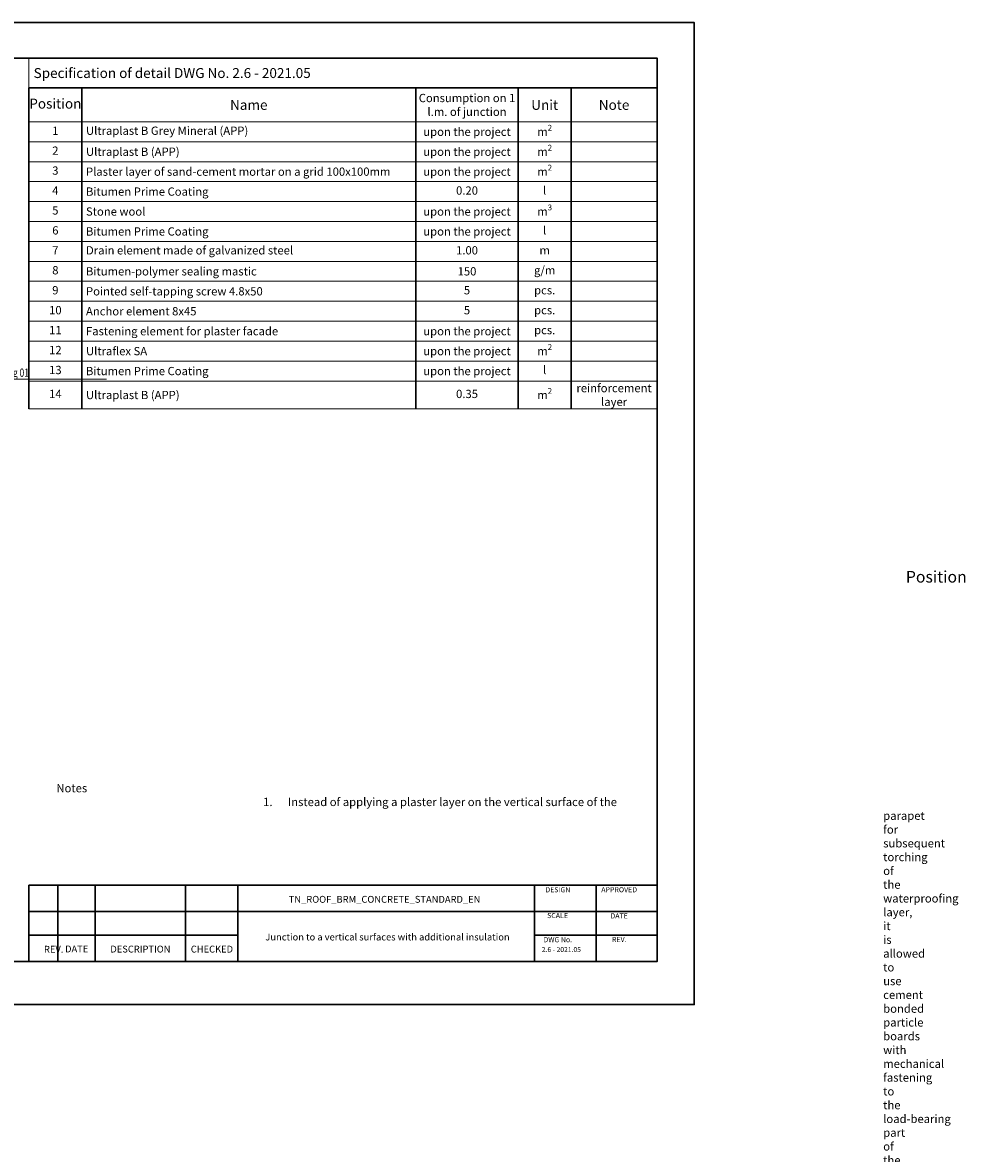
# Model space of a CAD drawing. Units: millimetres. Extents: x -110499 to 69606, y -30203 to 2974.
# Drawn here: x 64008 to 66859, y -6790 to -3370 of the extents above; entities that cross this region are included whole.
import ezdxf
from ezdxf import colors
from ezdxf.entities.mleader import LeaderData, LeaderLine
from ezdxf.math import Vec2, Vec3

# ---------------------------------------------------------------- set-up
doc = ezdxf.new("R2010")
doc.units = ezdxf.units.MM
doc.layers.get('0').update_dxf_attribs({"lineweight": 30})
doc.layers.get('DEFPOINTS').update_dxf_attribs({"color": 251, "lineweight": 0})
doc.layers.add('TN-АННОТАЦИИ', color=7, linetype='Continuous', lineweight=20, true_color=0x000000)
doc.layers.add('TN-ТАБЛИЦЫ', color=7, linetype='Continuous', lineweight=40, true_color=0x000000)
doc.styles.add('Arial', font='ariali.ttf')
doc.styles.add('TN-Текст', font='arial.ttf')
doc.styles.add('TN-Текст-Аннотативный', font='arial.ttf')
doc.styles.add('стиль1', font='arial.ttf')

# ---------------------------------------------------------------- blocks, each defined once
blk = doc.blocks.new('*T367')
at = {"layer": 'DEFPOINTS', "color": 8, "linetype": 'ByBlock', "lineweight": 0, "transparency": 16777216}
for p, q in [((0, 0), (1899.3, 0)), ((0, 0), (0, -90.3)), ((1899.3, 0), (1899.3, -90.3))]:
    blk.add_line(p, q, dxfattribs=at)
at = {"layer": 'TN-ТАБЛИЦЫ', "color": 0, "lineweight": 30, "transparency": 16777216}
for p, q in [((0, -90.3), (1899.3, -90.3)), ((0, -90.3), (0, -1061.1)), ((159.9, -90.3), (159.9, -1061.1)), ((1169.7, -90.3), (1169.7, -1061.1)), ((1479.6, -90.3), (1479.6, -1061.1)), ((1639.4, -90.3), (1639.4, -1061.1)), ((1899.3, -90.3), (1899.3, -1061.1))]:
    blk.add_line(p, q, dxfattribs=at)
at = {"layer": 'TN-ТАБЛИЦЫ', "color": 0, "linetype": 'ByBlock', "lineweight": 20, "transparency": 16777216}
for p, q in [((0, -192.6), (1899.3, -192.6)), ((0, -252.9), (1899.3, -252.9)), ((0, -313.3), (1899.3, -313.3)), ((0, -373.6), (1899.3, -373.6)), ((0, -433.9), (1899.3, -433.9)), ((0, -494.2), (1899.3, -494.2)), ((0, -554.5), (1899.3, -554.5)), ((0, -614.8), (1899.3, -614.8)), ((0, -675.1), (1899.3, -675.1)), ((0, -735.4), (1899.3, -735.4)), ((0, -795.7), (1899.3, -795.7)), ((0, -856), (1899.3, -856)), ((0, -916.3), (1899.3, -916.3)), ((0, -976.6), (1899.3, -976.6)), ((0, -1061.1), (1899.3, -1061.1))]:
    blk.add_line(p, q, dxfattribs=at)
at = {"layer": 'TN-ТАБЛИЦЫ', "color": 7, "lineweight": 13, "transparency": 16777216}
for s, insert, char_height, width, attachment_point, style in [('{\\fISOCPEUR|b1|i0|c204|p34; \\fArial|b1|i0|c204|p34;\\C0;Specification of detail\\C7; \\C256;\\c0;DWG No.\\fArial|b0|i0|c204|p34; \\fArial|b1|i0|c204|p34;2.6 - 2021.05}', (5, -45.2), 30, 1889.302, 4, 'стиль1'), ('Position', (79.9, -141.5), 30, 149.86, 5, 'стиль1'), ('{\\C0;Name}', (664.8, -141.5), 30, 999.86, 5, 'стиль1'), ('{\\C0;Consumption on 1 l\\fArial|b0|i0|c204|p0;.\\fArial|b0|i0|c0|p0;m\\fArial|b0|i0|c204|p0;.\\fArial|b0|i0|c0|p0; of junction}', (1324.7, -141.5), 25, 299.86, 5, 'стиль1'), ('{\\fArial|b0|i0|c0|p34;Unit}', (1559.5, -141.5), 30, 149.86, 5, 'TN-Текст'), ('{\\C0;Note}', (1769.4, -141.5), 30, 249.86, 5, 'стиль1'), (' Ultraplast B Grey Mineral (APP)', (164.9, -222.8), 25, 999.86, 4, 'TN-Текст'), ('\\A1;m{\\H0.7x;\\S2^ ;}', (1559.5, -222.8), 25, 149.86, 5, 'стиль1'), ('1', (79.9, -222.8), 25, 149.86, 5, 'TN-Текст'), ('{\\fArial|b0|i0|c204|p0;upon the project}', (1324.7, -222.8), 25, 299.86, 5, 'TN-Текст'), ('2', (79.9, -283.1), 25, 149.86, 5, 'TN-Текст'), ('{\\C256; Ultraplast B (APP)}', (164.9, -283.1), 25, 999.86, 4, 'TN-Текст'), ('{\\fArial|b0|i0|c204|p0;upon the project}', (1324.7, -283.1), 25, 299.86, 5, 'TN-Текст'), ('\\A1;m{\\H0.7x;\\S2^ ;}', (1559.5, -283.1), 25, 149.86, 5, 'стиль1'), ('3', (79.9, -343.4), 25, 149.86, 5, 'TN-Текст'), ('{\\fArial|b0|i0|c204|p0; Plaster layer of sand-cement mortar on a grid 100x100mm}', (164.9, -343.4), 25, 999.86, 4, 'TN-Текст'), ('{\\fArial|b0|i0|c204|p0;upon the project}', (1324.7, -343.4), 25, 299.86, 5, 'TN-Текст'), ('\\A1;m{\\H0.7x;\\S2^ ;}', (1559.5, -343.4), 25, 149.86, 5, 'стиль1'), ('4', (79.9, -403.7), 25, 149.86, 5, 'TN-Текст'), ('{\\fArial|b0|i0|c204|p0; Bitumen Prime Coating}', (164.9, -403.7), 25, 999.86, 4, 'TN-Текст'), ('0.20', (1324.7, -403.7), 25, 299.86, 5, 'TN-Текст'), ('l', (1559.5, -403.7), 25, 149.86, 5, 'стиль1'), ('\\A1;m{\\H0.7x;\\S3^ ;}', (1559.5, -464), 25, 149.86, 5, 'стиль1'), ('5', (79.9, -464), 25, 149.86, 5, 'TN-Текст'), ('{\\C256; Stone wool}', (164.9, -464), 25, 999.86, 4, 'TN-Текст'), ('{\\fArial|b0|i0|c204|p0;upon the project}', (1324.7, -464), 25, 299.86, 5, 'TN-Текст'), ('6', (79.9, -524.3), 25, 149.86, 5, 'TN-Текст'), ('{\\fArial|b0|i0|c204|p0; Bitumen Prime Coating}', (164.9, -524.3), 25, 999.86, 4, 'TN-Текст'), ('{\\fArial|b0|i0|c204|p0;upon the project}', (1324.7, -524.3), 25, 299.86, 5, 'TN-Текст'), ('l', (1559.5, -524.3), 25, 149.86, 5, 'стиль1'), ('7', (79.9, -584.6), 25, 149.86, 5, 'TN-Текст'), (' Drain element made of galvanized steel', (164.9, -584.6), 25, 999.86, 4, 'TN-Текст'), ('1.00', (1324.7, -584.6), 25, 299.86, 5, 'TN-Текст'), ('m', (1559.5, -584.6), 25, 149.86, 5, 'стиль1'), ('8', (79.9, -644.9), 25, 149.86, 5, 'TN-Текст'), ('{\\C256; Bitumen-polymer sealing mastic}', (164.9, -644.9), 25, 999.86, 4, 'TN-Текст'), ('\\A1;{\\C256;150}', (1324.7, -644.9), 25, 299.86, 5, 'TN-Текст'), ('g/m', (1559.5, -644.9), 25, 149.86, 5, 'стиль1'), ('9', (79.9, -705.3), 25, 149.86, 5, 'TN-Текст'), ('{\\C256; Pointed self-tapping screw 4.8х50}', (164.9, -705.3), 25, 999.86, 4, 'TN-Текст'), ('5', (1324.7, -705.3), 25, 299.86, 5, 'TN-Текст'), ('pcs.', (1559.5, -705.3), 25, 149.86, 5, 'стиль1'), ('10', (79.9, -765.6), 25, 149.86, 5, 'TN-Текст'), ('{\\fArial|b0|i0|c204|p0; Anchor element }8{\\fArial|b0|i0|c204|p0;х}45', (164.9, -765.6), 25, 999.86, 4, 'TN-Текст'), ('5', (1324.7, -765.6), 25, 299.86, 5, 'TN-Текст'), ('pcs.', (1559.5, -765.6), 25, 149.86, 5, 'стиль1'), ('11', (79.9, -825.9), 25, 149.86, 5, 'TN-Текст'), ('{\\fArial|b0|i0|c204|p0; Fastening element for plaster facade}', (164.9, -825.9), 25, 999.86, 4, 'TN-Текст'), ('{\\fArial|b0|i0|c204|p0;upon the project}', (1324.7, -825.9), 25, 299.86, 5, 'TN-Текст'), ('pcs.', (1559.5, -825.9), 25, 149.86, 5, 'стиль1'), ('12', (79.9, -886.2), 25, 149.86, 5, 'TN-Текст'), ('{\\C256; Ultraflex SA}', (164.9, -886.2), 25, 999.86, 4, 'TN-Текст'), ('{\\fArial|b0|i0|c204|p0;upon the project}', (1324.7, -886.2), 25, 299.86, 5, 'TN-Текст'), ('\\A1;m{\\H0.7x;\\S2^ ;}', (1559.5, -886.2), 25, 149.86, 5, 'стиль1'), ('13', (79.9, -946.5), 25, 149.86, 5, 'TN-Текст'), ('{\\fArial|b0|i0|c204|p0; Bitumen Prime Coating}', (164.9, -946.5), 25, 999.86, 4, 'TN-Текст'), ('{\\fArial|b0|i0|c204|p0;upon the project}', (1324.7, -946.5), 25, 299.86, 5, 'TN-Текст'), ('l', (1559.5, -946.5), 25, 149.86, 5, 'стиль1'), ('{\\fArial|b0|i0|c204|p0;\\C256;reinforcement layer}', (1769.4, -1018.9), 25, 249.86, 5, 'стиль1'), ('14', (79.9, -1018.9), 25, 149.86, 5, 'TN-Текст'), ('{\\C256; Ultraplast B (APP)}', (164.9, -1018.9), 25, 999.86, 4, 'TN-Текст'), ('0.35', (1324.7, -1018.9), 25, 299.86, 5, 'TN-Текст'), ('\\A1;m{\\H0.7x;\\S2^ ;}', (1559.5, -1018.9), 25, 149.86, 5, 'стиль1')]:
    blk.add_mtext(s, dxfattribs=dict(at, insert=insert, char_height=char_height, width=width, attachment_point=attachment_point, style=style))
blk = doc.blocks.new('_DotSmall')
at = {"color": 0, "linetype": 'ByBlock', "const_width": 0.5}
blk.add_lwpolyline([(-0.0625, 0, 1), (0.0625, 0, 1)], format="xyb", close=True, dxfattribs=at)

msp = doc.modelspace()

# ---------------------------------------------------------------- linework, layer by layer
at = {"color": 0, "lineweight": 30, "ltscale": 100}
for p, q in [((65926.6, -5979), (64027.3, -5979)), ((64114.7, -5980.8), (64114.7, -6209.9)), ((64227.8, -5980.6), (64227.8, -6209.8)), ((64501.2, -5979.7), (64501.2, -6209.5)), ((64659.3, -5980.2), (64659.3, -6210.1)), ((65742.9, -5979.9), (65742.9, -6210.1)), ((64027.3, -6058.3), (65926.6, -6058.3)), ((64027.3, -6130), (64659.3, -6130)), ((65926.6, -6130), (65556.2, -6130))]:
    msp.add_line(p, q, dxfattribs=at)
for p, q in [((64027.3, -5979), (64027.3, -6210.1)), ((65556.2, -5979), (65556.2, -6210.1))]:
    msp.add_line(p, q)
at = {"ltscale": 100}
msp.add_lwpolyline([(61839.1, -3369.9), (66039.1, -3369.9), (66039.1, -6339.9), (61839.1, -6339.9)], close=True, dxfattribs=at)
at = {"color": 0, "lineweight": 30, "ltscale": 100}
msp.add_lwpolyline([(61951.5, -3477.3), (65926.6, -3477.3), (65926.6, -6210.1), (61951.5, -6210.1)], close=True, dxfattribs=at)

# ---------------------------------------------------------------- block references
msp.add_blockref('*T367', (64027.3, -3477.3))

# ---------------------------------------------------------------- texts
at = {"color": 0, "ltscale": 100, "attachment_point": 5, "style": 'Arial'}
for s, insert, char_height, width in [('{\\fArial|b0|i0|c204|p34;DESIGN}', (65626.7, -5992.6), 15.545, 125.223), ('{\\fArial|b0|i0|c204|p34;APPROVED}', (65812.1, -5992.6), 15.545, 125.223), ('{\\fArial|b0|i0|c204|p34;\\C256;\\c0;TN_ROOF_BRM_CONCRETE_STANDARD_EN}', (65102.7, -6021.6), 20.727, 864.264), ('{\\fArial|b0|i0|c204|p34;SCALE}', (65625.8, -6070.6), 15.545, 125.223), ('{\\fArial|b0|i0|c204|p34;DATE}', (65812, -6071.6), 15.545, 125.223), ('{\\fArial|b0|i0|c204|p34;\\C7; \\C256;Junction to a vertical surfaces with additional insulation}', (65108.4, -6135.6), 20.727, 876.783), ('{\\fArial|b0|i0|c204|p34;DWG No.}', (65626.5, -6143.6), 15.545, 125.223), ('{\\fArial|b0|i0|c204|p34;REV.}', (65812.4, -6143.1), 15.545, 125.223), ('{\\fArial|b0|i0|c204|p34;REV.}', (64102.1, -6172.6), 20.727, 125.223), ('{\\fArial|b0|i0|c204|p34;DATE}', (64171.7, -6171.7), 20.727, 125.223), ('{\\fArial|b0|i0|c204|p34;DESCRIPTION}', (64364.4, -6172.1), 20.727, 268.937), ('{\\fArial|b0|i0|c204|p34;CHECKED}', (64580.6, -6172.2), 20.727, 125.223)]:
    msp.add_mtext(s, dxfattribs=dict(at, insert=insert, char_height=char_height, width=width))
at = {"layer": 'TN-АННОТАЦИИ', "color": 0, "attachment_point": 1, "style": 'TN-Текст-Аннотативный'}
for s, width, insert, char_height in [('\\pi40.32949;Double ended fastener \\P\\pi181.75003;Position 8', 572.306, (60317.8, -4911.8), 35), ('\\A1;{\\C256;Notes\\H1.00002x;\\C0;\\P\\pi-75,l100,t100;\\H0.99998x;\\C256;1.^IInstead of applying a plaster layer on the vertical surface of the parapet for subsequent torching of the waterproofing layer, it is allowed to use cement bonded particle boards with mechanical fastening to the load-bearing part of the parapet using telescopic or disk-shaped fasteners.\\H1.00002x;\\C0;\\P2.^IT\\A0;\\C256;o arrange a smooth transition to a vertical, the use of a prefabricated product of high-rigidity stone wool slabs with side dimensions up to 100 mm is allowed - stone wool a\\A1;\\C0;ngle fillet\\A0;\\C256;.}', 1752.212, (64110.4, -5672.9), 25)]:
    msp.add_mtext_dynamic_manual_height_columns(s, width=width, gutter_width=20358.2, heights=[0], dxfattribs=dict(at, insert=insert, char_height=char_height))
at = {"layer": 'TN-АННОТАЦИИ', "ltscale": 100, "insert": (65578, -6166), "char_height": 15, "width": 150.989, "attachment_point": 1, "style": 'стиль1'}
msp.add_mtext('{\\fArial|b1|i0|c204|p34;2.6 - 2021.05}', dxfattribs=at)

# ---------------------------------------------------------------- leaders
at = {"layer": 'TN-АННОТАЦИИ'}
ml = msp.add_multileader_mtext('Standard', dxfattribs=at)
ml.set_content('{\\W0.75;Insulation and slope forming layer, see the drawing 01}', color=256, style='TN-Текст')
ml.set_leader_properties(color=256, linetype='ByLayer', lineweight=-1)
ml.set_arrow_properties(name='DOTSMALL')
ml.build(insert=Vec2(0, 0))
ml.multileader.update_dxf_attribs({"text_left_attachment_type": 6, "text_right_attachment_type": 6, "dogleg_length": 100, "arrow_head_size": 50, "scale": 10})
ctx = ml.context
ctx.base_point, ctx.scale, ctx.char_height, ctx.arrow_head_size, ctx.landing_gap_size, ctx.plane_origin = Vec3(63395.7, -4448.6), 10, 25, 50, 0, Vec3(61285, -5485.1)
ctx.left_attachment, ctx.right_attachment, ctx.text_align_type = 6, 6, 1
notes = []
notes.append((ctx, [(1, (1, 1, 0), (63387.5, -4448.6), (1, 0), 8.18, [(1, [(63387.5, -4883.1)], 0, [])])]))
ctx.mtext.insert, ctx.mtext.alignment, ctx.mtext.line_spacing_style, ctx.mtext.flow_direction = Vec3(63705.9, -4416.2), 2, 2, 5
for ctx, leaders in notes:
    for number, flags, end, landing, length, lines in leaders:
        leader = LeaderData()
        leader.index, (leader.has_last_leader_line, leader.has_dogleg_vector, leader.attachment_direction) = number, flags
        leader.last_leader_point, leader.dogleg_vector, leader.dogleg_length = Vec3(end), Vec3(landing), length
        for number, points, colour, breaks in lines:
            line = LeaderLine()
            line.index, line.vertices, line.color, line.breaks = number, Vec3.list(points), colors.encode_raw_color(colour), breaks
            leader.lines.append(line)
        ctx.leaders.append(leader)

doc.saveas('drawing.dxf')
